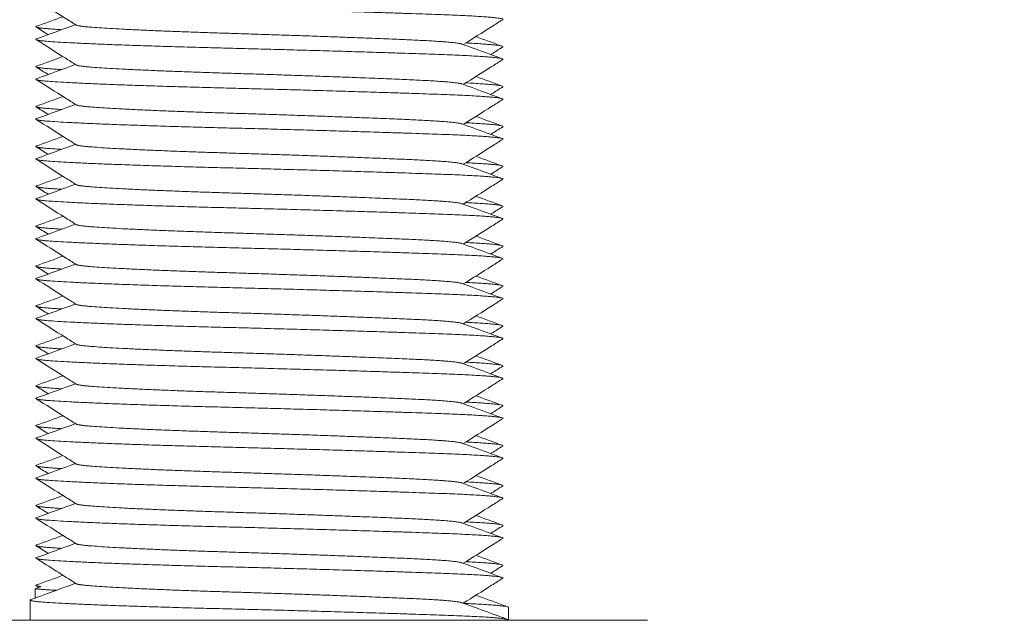
# Model space of a CAD drawing. Units: millimetres. Extents: x -490 to 2568, y -2147 to 1061.
# Drawn here: x -296 to -272, y -974 to -959 of the extents above; entities that cross this region are included whole.
import ezdxf

# ---------------------------------------------------------------- set-up
doc = ezdxf.new("R2010")
doc.units = ezdxf.units.MM
doc.styles.get("Standard").update_dxf_attribs({"font": 'arial.ttf'})
doc.dimstyles.new('ISO-25', dxfattribs={"dimtxt": 2.5, "dimasz": 2.5, "dimexe": 1.25, "dimexo": 0.625, "dimtad": 1, "dimtxsty": 'Standard', "dimcen": 2.5, "dimadec": 0, "dimazin": 0, "dimtfac": 1, "dimtmove": 0, "dimatfit": 3, "dimfxl": 1, "dimarcsym": 0})

# ---------------------------------------------------------------- blocks, each defined once
blk = doc.blocks.new('A$C7A8F168A')
at = {"color": 0, "linetype": 'Continuous', "lineweight": 0, "extrusion": (0, 1, 4.44089e-16)}
for p, q in [((-268.897, -998.357), (-269.038, -998.409)), ((-269.038, -998.409), (-269.038, -998.64)), ((-269.166, -998.693), (-269.166, -999.2)), ((-257.166, -998.878), (-257.166, -999.193)), ((-272.643, -999.2), (-265.695, -999.2)), ((-265.695, -999.2), (-256.217, -999.2)), ((-257.166, -999.193), (-257.166, -999.2)), ((-256.217, -999.2), (-253.688, -999.2))]:
    blk.add_line(p, q, dxfattribs=at)
at = {"color": 0, "linetype": 'Continuous', "lineweight": 0}
for points, weights, knots in [([(-269.004, -983.628), (-269.095, -983.661), (-268.73, -983.69), (-267.677, -983.773), (-264.368, -983.857), (-261.058, -983.94), (-258.803, -984.023), (-257.211, -984.082), (-257.315, -984.148)], [0.93692331488, 0.949197923485, 1, 0.866025403784, 1, 0.866025403784, 1, 0.901542711998, 0.947797001184], [0.753972569, 0.753972569, 0.753972569, 0.754901961, 0.754901961, 0.757352941, 0.757352941, 0.759803922, 0.759803922, 0.761605135, 0.761605135, 0.761605135]), ([(-269.005, -984.313), (-269.068, -984.336), (-268.897, -984.357), (-268.735, -984.376), (-268.374, -984.398)], [0.946706613131, 0.963299961828, 1, 0.965110973427, 0.948393215282], [0.764034478, 0.764034478, 0.764034478, 0.764705882, 0.764705882, 0.765344155, 0.765344155, 0.765344155]), ([(-268.009, -984.283), (-267.975, -984.304), (-267.774, -984.324), (-266.901, -984.407), (-264.161, -984.49), (-261.421, -984.574), (-259.553, -984.657), (-258.486, -984.705), (-258.337, -984.759)], [0.948883585117, 0.965618645918, 1, 0.866025403784, 1, 0.866025403784, 1, 0.91885431122, 0.936005209906], [0.768978858, 0.768978858, 0.768978858, 0.769607843, 0.769607843, 0.772058824, 0.772058824, 0.774509804, 0.774509804, 0.775994313, 0.775994313, 0.775994313]), ([(-269.004, -984.628), (-269.095, -984.661), (-268.73, -984.69), (-267.677, -984.773), (-264.368, -984.857), (-261.058, -984.94), (-258.803, -985.023), (-257.211, -985.082), (-257.315, -985.148)], [0.93692331488, 0.949197923485, 1, 0.866025403784, 1, 0.866025403784, 1, 0.901542711998, 0.947797001184], [0.768678451, 0.768678451, 0.768678451, 0.769607843, 0.769607843, 0.772058824, 0.772058824, 0.774509804, 0.774509804, 0.776311018, 0.776311018, 0.776311018]), ([(-269.005, -985.313), (-269.068, -985.336), (-268.897, -985.357), (-268.735, -985.376), (-268.374, -985.398)], [0.946706613131, 0.963299961828, 1, 0.965110973427, 0.948393215282], [0.778740361, 0.778740361, 0.778740361, 0.779411765, 0.779411765, 0.780050037, 0.780050037, 0.780050037]), ([(-268.009, -985.283), (-267.975, -985.304), (-267.774, -985.324), (-266.901, -985.407), (-264.161, -985.49), (-261.421, -985.574), (-259.553, -985.657), (-258.486, -985.705), (-258.337, -985.759)], [0.948883585117, 0.965618645918, 1, 0.866025403784, 1, 0.866025403784, 1, 0.91885431122, 0.936005209906], [0.78368474, 0.78368474, 0.78368474, 0.784313725, 0.784313725, 0.786764706, 0.786764706, 0.789215686, 0.789215686, 0.790700195, 0.790700195, 0.790700195]), ([(-269.004, -985.628), (-269.095, -985.661), (-268.73, -985.69), (-267.677, -985.773), (-264.368, -985.857), (-261.058, -985.94), (-258.803, -986.023), (-257.211, -986.082), (-257.315, -986.148)], [0.93692331488, 0.949197923485, 1, 0.866025403784, 1, 0.866025403784, 1, 0.901542711998, 0.947797001184], [0.783384334, 0.783384334, 0.783384334, 0.784313725, 0.784313725, 0.786764706, 0.786764706, 0.789215686, 0.789215686, 0.7910169, 0.7910169, 0.7910169]), ([(-269.005, -986.313), (-269.068, -986.336), (-268.897, -986.357), (-268.735, -986.376), (-268.374, -986.398)], [0.946706613131, 0.963299961828, 1, 0.965110973427, 0.948393215282], [0.793446243, 0.793446243, 0.793446243, 0.794117647, 0.794117647, 0.79475592, 0.79475592, 0.79475592]), ([(-268.009, -986.283), (-267.975, -986.304), (-267.774, -986.324), (-266.901, -986.407), (-264.161, -986.49), (-261.421, -986.574), (-259.553, -986.657), (-258.486, -986.705), (-258.337, -986.759)], [0.948883585117, 0.965618645918, 1, 0.866025403784, 1, 0.866025403784, 1, 0.91885431122, 0.936005209906], [0.798390623, 0.798390623, 0.798390623, 0.799019608, 0.799019608, 0.801470588, 0.801470588, 0.803921569, 0.803921569, 0.805406078, 0.805406078, 0.805406078]), ([(-269.004, -986.628), (-269.095, -986.661), (-268.73, -986.69), (-267.677, -986.773), (-264.368, -986.857), (-261.058, -986.94), (-258.803, -987.023), (-257.211, -987.082), (-257.315, -987.148)], [0.93692331488, 0.949197923485, 1, 0.866025403784, 1, 0.866025403784, 1, 0.901542711998, 0.947797001184], [0.798090216, 0.798090216, 0.798090216, 0.799019608, 0.799019608, 0.801470588, 0.801470588, 0.803921569, 0.803921569, 0.805722782, 0.805722782, 0.805722782]), ([(-269.005, -987.313), (-269.068, -987.336), (-268.897, -987.357), (-268.735, -987.376), (-268.374, -987.398)], [0.946706613131, 0.963299961828, 1, 0.965110973427, 0.948393215282], [0.808152125, 0.808152125, 0.808152125, 0.808823529, 0.808823529, 0.809461802, 0.809461802, 0.809461802]), ([(-268.009, -987.283), (-267.975, -987.304), (-267.774, -987.324), (-266.901, -987.407), (-264.161, -987.49), (-261.421, -987.574), (-259.553, -987.657), (-258.486, -987.705), (-258.337, -987.759)], [0.948883585117, 0.965618645918, 1, 0.866025403784, 1, 0.866025403784, 1, 0.91885431122, 0.936005209906], [0.813096505, 0.813096505, 0.813096505, 0.81372549, 0.81372549, 0.816176471, 0.816176471, 0.818627451, 0.818627451, 0.82011196, 0.82011196, 0.82011196]), ([(-269.004, -987.628), (-269.095, -987.661), (-268.73, -987.69), (-267.677, -987.773), (-264.368, -987.857), (-261.058, -987.94), (-258.803, -988.023), (-257.211, -988.082), (-257.315, -988.148)], [0.93692331488, 0.949197923485, 1, 0.866025403784, 1, 0.866025403784, 1, 0.901542711998, 0.947797001184], [0.812796098, 0.812796098, 0.812796098, 0.81372549, 0.81372549, 0.816176471, 0.816176471, 0.818627451, 0.818627451, 0.820428665, 0.820428665, 0.820428665]), ([(-269.005, -988.313), (-269.068, -988.336), (-268.897, -988.357), (-268.735, -988.376), (-268.374, -988.398)], [0.946706613131, 0.963299961828, 1, 0.965110973427, 0.948393215282], [0.822858008, 0.822858008, 0.822858008, 0.823529412, 0.823529412, 0.824167684, 0.824167684, 0.824167684]), ([(-268.009, -988.283), (-267.975, -988.304), (-267.774, -988.324), (-266.901, -988.407), (-264.161, -988.49), (-261.421, -988.574), (-259.553, -988.657), (-258.486, -988.705), (-258.337, -988.759)], [0.948883585117, 0.965618645918, 1, 0.866025403784, 1, 0.866025403784, 1, 0.91885431122, 0.936005209906], [0.827802387, 0.827802387, 0.827802387, 0.828431373, 0.828431373, 0.830882353, 0.830882353, 0.833333333, 0.833333333, 0.834817842, 0.834817842, 0.834817842]), ([(-269.004, -988.628), (-269.095, -988.661), (-268.73, -988.69), (-267.677, -988.773), (-264.368, -988.857), (-261.058, -988.94), (-258.803, -989.023), (-257.211, -989.082), (-257.315, -989.148)], [0.93692331488, 0.949197923485, 1, 0.866025403784, 1, 0.866025403784, 1, 0.901542711998, 0.947797001184], [0.827501981, 0.827501981, 0.827501981, 0.828431373, 0.828431373, 0.830882353, 0.830882353, 0.833333333, 0.833333333, 0.835134547, 0.835134547, 0.835134547]), ([(-269.005, -989.313), (-269.068, -989.336), (-268.897, -989.357), (-268.735, -989.376), (-268.374, -989.398)], [0.946706613131, 0.963299961828, 1, 0.965110973427, 0.948393215282], [0.83756389, 0.83756389, 0.83756389, 0.838235294, 0.838235294, 0.838873567, 0.838873567, 0.838873567]), ([(-268.009, -989.283), (-267.975, -989.304), (-267.774, -989.324), (-266.901, -989.407), (-264.161, -989.49), (-261.421, -989.574), (-259.553, -989.657), (-258.486, -989.705), (-258.337, -989.759)], [0.948883585117, 0.965618645918, 1, 0.866025403784, 1, 0.866025403784, 1, 0.91885431122, 0.936005209906], [0.84250827, 0.84250827, 0.84250827, 0.843137255, 0.843137255, 0.845588235, 0.845588235, 0.848039216, 0.848039216, 0.849523725, 0.849523725, 0.849523725]), ([(-269.004, -989.628), (-269.095, -989.661), (-268.73, -989.69), (-267.677, -989.773), (-264.368, -989.857), (-261.058, -989.94), (-258.803, -990.023), (-257.211, -990.082), (-257.315, -990.148)], [0.93692331488, 0.949197923485, 1, 0.866025403784, 1, 0.866025403784, 1, 0.901542711998, 0.947797001184], [0.842207863, 0.842207863, 0.842207863, 0.843137255, 0.843137255, 0.845588235, 0.845588235, 0.848039216, 0.848039216, 0.849840429, 0.849840429, 0.849840429]), ([(-269.005, -990.313), (-269.068, -990.336), (-268.897, -990.357), (-268.735, -990.376), (-268.374, -990.398)], [0.946706613131, 0.963299961828, 1, 0.965110973427, 0.948393215282], [0.852269773, 0.852269773, 0.852269773, 0.852941176, 0.852941176, 0.853579449, 0.853579449, 0.853579449]), ([(-268.009, -990.283), (-267.975, -990.304), (-267.774, -990.324), (-266.901, -990.407), (-264.161, -990.49), (-261.421, -990.574), (-259.553, -990.657), (-258.486, -990.705), (-258.337, -990.759)], [0.948883585117, 0.965618645918, 1, 0.866025403784, 1, 0.866025403784, 1, 0.91885431122, 0.936005209906], [0.857214152, 0.857214152, 0.857214152, 0.857843137, 0.857843137, 0.860294118, 0.860294118, 0.862745098, 0.862745098, 0.864229607, 0.864229607, 0.864229607]), ([(-269.004, -990.628), (-269.095, -990.661), (-268.73, -990.69), (-267.677, -990.773), (-264.368, -990.857), (-261.058, -990.94), (-258.803, -991.023), (-257.211, -991.082), (-257.315, -991.148)], [0.93692331488, 0.949197923485, 1, 0.866025403784, 1, 0.866025403784, 1, 0.901542711998, 0.947797001184], [0.856913745, 0.856913745, 0.856913745, 0.857843137, 0.857843137, 0.860294118, 0.860294118, 0.862745098, 0.862745098, 0.864546312, 0.864546312, 0.864546312]), ([(-269.005, -991.313), (-269.068, -991.336), (-268.897, -991.357), (-268.735, -991.376), (-268.374, -991.398)], [0.946706613131, 0.963299961828, 1, 0.965110973427, 0.948393215282], [0.866975655, 0.866975655, 0.866975655, 0.867647059, 0.867647059, 0.868285331, 0.868285331, 0.868285331]), ([(-268.009, -991.283), (-267.975, -991.304), (-267.774, -991.324), (-266.901, -991.407), (-264.161, -991.49), (-261.421, -991.574), (-259.553, -991.657), (-258.486, -991.705), (-258.337, -991.759)], [0.948883585117, 0.965618645918, 1, 0.866025403784, 1, 0.866025403784, 1, 0.91885431122, 0.936005209906], [0.871920035, 0.871920035, 0.871920035, 0.87254902, 0.87254902, 0.875, 0.875, 0.87745098, 0.87745098, 0.878935489, 0.878935489, 0.878935489]), ([(-269.004, -991.628), (-269.095, -991.661), (-268.73, -991.69), (-267.677, -991.773), (-264.368, -991.857), (-261.058, -991.94), (-258.803, -992.023), (-257.211, -992.082), (-257.315, -992.148)], [0.93692331488, 0.949197923485, 1, 0.866025403784, 1, 0.866025403784, 1, 0.901542711998, 0.947797001184], [0.871619628, 0.871619628, 0.871619628, 0.87254902, 0.87254902, 0.875, 0.875, 0.87745098, 0.87745098, 0.879252194, 0.879252194, 0.879252194]), ([(-269.005, -992.313), (-269.068, -992.336), (-268.897, -992.357), (-268.735, -992.376), (-268.374, -992.398)], [0.946706613131, 0.963299961828, 1, 0.965110973427, 0.948393215282], [0.881681537, 0.881681537, 0.881681537, 0.882352941, 0.882352941, 0.882991214, 0.882991214, 0.882991214]), ([(-268.009, -992.283), (-267.975, -992.304), (-267.774, -992.324), (-266.901, -992.407), (-264.161, -992.49), (-261.421, -992.574), (-259.553, -992.657), (-258.486, -992.705), (-258.337, -992.759)], [0.948883585117, 0.965618645918, 1, 0.866025403784, 1, 0.866025403784, 1, 0.91885431122, 0.936005209906], [0.886625917, 0.886625917, 0.886625917, 0.887254902, 0.887254902, 0.889705882, 0.889705882, 0.892156863, 0.892156863, 0.893641372, 0.893641372, 0.893641372]), ([(-269.004, -992.628), (-269.095, -992.661), (-268.73, -992.69), (-267.677, -992.773), (-264.368, -992.857), (-261.058, -992.94), (-258.803, -993.023), (-257.211, -993.082), (-257.315, -993.148)], [0.93692331488, 0.949197923485, 1, 0.866025403784, 1, 0.866025403784, 1, 0.901542711998, 0.947797001184], [0.88632551, 0.88632551, 0.88632551, 0.887254902, 0.887254902, 0.889705882, 0.889705882, 0.892156863, 0.892156863, 0.893958076, 0.893958076, 0.893958076]), ([(-269.005, -993.313), (-269.068, -993.336), (-268.897, -993.357), (-268.735, -993.376), (-268.374, -993.398)], [0.946706613131, 0.963299961828, 1, 0.965110973427, 0.948393215282], [0.89638742, 0.89638742, 0.89638742, 0.897058824, 0.897058824, 0.897697096, 0.897697096, 0.897697096]), ([(-268.009, -993.283), (-267.975, -993.304), (-267.774, -993.324), (-266.901, -993.407), (-264.161, -993.49), (-261.421, -993.574), (-259.553, -993.657), (-258.486, -993.705), (-258.337, -993.759)], [0.948883585117, 0.965618645918, 1, 0.866025403784, 1, 0.866025403784, 1, 0.91885431122, 0.936005209906], [0.901331799, 0.901331799, 0.901331799, 0.901960784, 0.901960784, 0.904411765, 0.904411765, 0.906862745, 0.906862745, 0.908347254, 0.908347254, 0.908347254]), ([(-269.004, -993.628), (-269.095, -993.661), (-268.73, -993.69), (-267.677, -993.773), (-264.368, -993.857), (-261.058, -993.94), (-258.803, -994.023), (-257.211, -994.082), (-257.315, -994.148)], [0.93692331488, 0.949197923485, 1, 0.866025403784, 1, 0.866025403784, 1, 0.901542711998, 0.947797001184], [0.901031392, 0.901031392, 0.901031392, 0.901960784, 0.901960784, 0.904411765, 0.904411765, 0.906862745, 0.906862745, 0.908663959, 0.908663959, 0.908663959]), ([(-269.005, -994.313), (-269.068, -994.336), (-268.897, -994.357), (-268.735, -994.376), (-268.374, -994.398)], [0.946706613131, 0.963299961828, 1, 0.965110973427, 0.948393215282], [0.911093302, 0.911093302, 0.911093302, 0.911764706, 0.911764706, 0.912402979, 0.912402979, 0.912402979]), ([(-268.009, -994.283), (-267.975, -994.304), (-267.774, -994.324), (-266.901, -994.407), (-264.161, -994.49), (-261.421, -994.574), (-259.553, -994.657), (-258.486, -994.705), (-258.337, -994.759)], [0.948883585117, 0.965618645918, 1, 0.866025403784, 1, 0.866025403784, 1, 0.91885431122, 0.936005209906], [0.916037682, 0.916037682, 0.916037682, 0.916666667, 0.916666667, 0.919117647, 0.919117647, 0.921568627, 0.921568627, 0.923053136, 0.923053136, 0.923053136]), ([(-269.004, -994.628), (-269.095, -994.661), (-268.73, -994.69), (-267.677, -994.773), (-264.368, -994.857), (-261.058, -994.94), (-258.803, -995.023), (-257.211, -995.082), (-257.315, -995.148)], [0.93692331488, 0.949197923485, 1, 0.866025403784, 1, 0.866025403784, 1, 0.901542711998, 0.947797001184], [0.915737275, 0.915737275, 0.915737275, 0.916666667, 0.916666667, 0.919117647, 0.919117647, 0.921568627, 0.921568627, 0.923369841, 0.923369841, 0.923369841]), ([(-269.005, -995.313), (-269.068, -995.336), (-268.897, -995.357), (-268.735, -995.376), (-268.374, -995.398)], [0.946706613131, 0.963299961828, 1, 0.965110973427, 0.948393215282], [0.925799184, 0.925799184, 0.925799184, 0.926470588, 0.926470588, 0.927108861, 0.927108861, 0.927108861]), ([(-268.009, -995.283), (-267.975, -995.304), (-267.774, -995.324), (-266.901, -995.407), (-264.161, -995.49), (-261.421, -995.574), (-259.553, -995.657), (-258.486, -995.705), (-258.337, -995.759)], [0.948883585117, 0.965618645918, 1, 0.866025403784, 1, 0.866025403784, 1, 0.91885431122, 0.936005209906], [0.930743564, 0.930743564, 0.930743564, 0.931372549, 0.931372549, 0.933823529, 0.933823529, 0.93627451, 0.93627451, 0.937759019, 0.937759019, 0.937759019]), ([(-269.004, -995.628), (-269.095, -995.661), (-268.73, -995.69), (-267.677, -995.773), (-264.368, -995.857), (-261.058, -995.94), (-258.803, -996.023), (-257.211, -996.082), (-257.315, -996.148)], [0.93692331488, 0.949197923485, 1, 0.866025403784, 1, 0.866025403784, 1, 0.901542711998, 0.947797001184], [0.930443157, 0.930443157, 0.930443157, 0.931372549, 0.931372549, 0.933823529, 0.933823529, 0.93627451, 0.93627451, 0.938075724, 0.938075724, 0.938075724]), ([(-269.005, -996.313), (-269.068, -996.336), (-268.897, -996.357), (-268.735, -996.376), (-268.374, -996.398)], [0.946706613131, 0.963299961828, 1, 0.965110973427, 0.948393215282], [0.940505067, 0.940505067, 0.940505067, 0.941176471, 0.941176471, 0.941814743, 0.941814743, 0.941814743]), ([(-268.009, -996.283), (-267.975, -996.304), (-267.774, -996.324), (-266.901, -996.407), (-264.161, -996.49), (-261.421, -996.574), (-259.553, -996.657), (-258.486, -996.705), (-258.337, -996.759)], [0.948883585117, 0.965618645918, 1, 0.866025403784, 1, 0.866025403784, 1, 0.91885431122, 0.936005209906], [0.945449446, 0.945449446, 0.945449446, 0.946078431, 0.946078431, 0.948529412, 0.948529412, 0.950980392, 0.950980392, 0.952464901, 0.952464901, 0.952464901]), ([(-269.004, -996.628), (-269.095, -996.661), (-268.73, -996.69), (-267.677, -996.773), (-264.368, -996.857), (-261.058, -996.94), (-258.803, -997.023), (-257.211, -997.082), (-257.315, -997.148)], [0.93692331488, 0.949197923485, 1, 0.866025403784, 1, 0.866025403784, 1, 0.901542711998, 0.947797001184], [0.94514904, 0.94514904, 0.94514904, 0.946078431, 0.946078431, 0.948529412, 0.948529412, 0.950980392, 0.950980392, 0.952781606, 0.952781606, 0.952781606]), ([(-269.005, -997.313), (-269.068, -997.336), (-268.897, -997.357), (-268.735, -997.376), (-268.374, -997.398)], [0.946706613131, 0.963299961828, 1, 0.965110973427, 0.948393215282], [0.955210949, 0.955210949, 0.955210949, 0.955882353, 0.955882353, 0.956520626, 0.956520626, 0.956520626]), ([(-268.009, -997.283), (-267.975, -997.304), (-267.774, -997.324), (-266.901, -997.407), (-264.161, -997.49), (-261.421, -997.574), (-259.553, -997.657), (-258.486, -997.705), (-258.337, -997.759)], [0.948883585117, 0.965618645918, 1, 0.866025403784, 1, 0.866025403784, 1, 0.91885431122, 0.936005209906], [0.960155329, 0.960155329, 0.960155329, 0.960784314, 0.960784314, 0.963235294, 0.963235294, 0.965686275, 0.965686275, 0.967170783, 0.967170783, 0.967170783]), ([(-269.004, -997.628), (-269.095, -997.661), (-268.73, -997.69), (-267.677, -997.773), (-264.368, -997.857), (-261.058, -997.94), (-258.803, -998.023), (-257.211, -998.082), (-257.315, -998.148)], [0.93692331488, 0.949197923485, 1, 0.866025403784, 1, 0.866025403784, 1, 0.901542711998, 0.947797001184], [0.959854922, 0.959854922, 0.959854922, 0.960784314, 0.960784314, 0.963235294, 0.963235294, 0.965686275, 0.965686275, 0.967487488, 0.967487488, 0.967487488]), ([(-268.009, -998.283), (-267.975, -998.304), (-267.774, -998.324), (-266.901, -998.407), (-264.161, -998.49), (-261.421, -998.574), (-259.553, -998.657), (-258.486, -998.705), (-258.337, -998.759)], [0.948883585117, 0.965618645918, 1, 0.866025403784, 1, 0.866025403784, 1, 0.91885431122, 0.936005209906], [0.974861211, 0.974861211, 0.974861211, 0.975490196, 0.975490196, 0.977941176, 0.977941176, 0.980392157, 0.980392157, 0.981876666, 0.981876666, 0.981876666]), ([(-269.149, -998.681), (-269.239, -998.714), (-268.867, -998.742), (-267.787, -998.826), (-264.397, -998.909), (-261.007, -998.992), (-258.696, -999.076), (-257.166, -999.131), (-257.166, -999.193)], [0.937037411886, 0.949432337946, 1, 0.866025403784, 1, 0.866025403784, 1, 0.907084328649, 0.943048642407], [0.2704263, 0.2704263, 0.2704263, 0.3333333, 0.3333333, 0.5, 0.5, 0.6666667, 0.6666667, 0.7822553, 0.7822553, 0.7822553])]:
    blk.add_rational_spline(points, weights, degree=2, knots=knots, dxfattribs=at)
for points, knots in [([(-268.009, -984.283), (-268.101, -984.225), (-268.194, -984.166), (-268.53, -983.954), (-268.773, -983.801), (-269.016, -983.648)], [0, 0, 0, 0, 0.328767, 0.328767, 1.190956, 1.190956, 1.190956, 1.190956]), ([(-257.315, -984.148), (-257.408, -984.206), (-257.501, -984.265), (-257.83, -984.473), (-258.067, -984.622), (-258.304, -984.771)], [0, 0, 0, 0, 0.328849, 0.328849, 1.168835, 1.168835, 1.168835, 1.168835]), ([(-268.009, -985.283), (-268.101, -985.225), (-268.194, -985.166), (-268.53, -984.954), (-268.773, -984.801), (-269.016, -984.648)], [0, 0, 0, 0, 0.328767, 0.328767, 1.190956, 1.190956, 1.190956, 1.190956]), ([(-257.315, -984.832), (-257.408, -984.89), (-257.5, -984.949), (-257.601, -985.012), (-257.609, -985.017), (-257.617, -985.022)], [0, 0, 0, 0, 0.3287974, 0.3287974, 0.3571024, 0.3571024, 0.3571024, 0.3571024]), ([(-257.315, -985.148), (-257.408, -985.206), (-257.501, -985.265), (-257.83, -985.473), (-258.067, -985.622), (-258.304, -985.771)], [0, 0, 0, 0, 0.328849, 0.328849, 1.168835, 1.168835, 1.168835, 1.168835]), ([(-268.009, -986.283), (-268.101, -986.225), (-268.194, -986.166), (-268.53, -985.954), (-268.773, -985.801), (-269.016, -985.648)], [0, 0, 0, 0, 0.328767, 0.328767, 1.190956, 1.190956, 1.190956, 1.190956]), ([(-257.315, -985.832), (-257.408, -985.89), (-257.5, -985.949), (-257.601, -986.012), (-257.609, -986.017), (-257.617, -986.022)], [0, 0, 0, 0, 0.3287974, 0.3287974, 0.3571024, 0.3571024, 0.3571024, 0.3571024]), ([(-257.315, -986.148), (-257.408, -986.206), (-257.501, -986.265), (-257.83, -986.473), (-258.067, -986.622), (-258.304, -986.771)], [0, 0, 0, 0, 0.328849, 0.328849, 1.168835, 1.168835, 1.168835, 1.168835]), ([(-268.009, -987.283), (-268.101, -987.225), (-268.194, -987.166), (-268.53, -986.954), (-268.773, -986.801), (-269.016, -986.648)], [0, 0, 0, 0, 0.328767, 0.328767, 1.190956, 1.190956, 1.190956, 1.190956]), ([(-257.315, -986.832), (-257.408, -986.89), (-257.5, -986.949), (-257.601, -987.012), (-257.609, -987.017), (-257.617, -987.022)], [0, 0, 0, 0, 0.3287974, 0.3287974, 0.3571024, 0.3571024, 0.3571024, 0.3571024]), ([(-257.315, -987.148), (-257.408, -987.206), (-257.501, -987.265), (-257.83, -987.473), (-258.067, -987.622), (-258.304, -987.771)], [0, 0, 0, 0, 0.328849, 0.328849, 1.168835, 1.168835, 1.168835, 1.168835]), ([(-268.009, -988.283), (-268.101, -988.225), (-268.194, -988.166), (-268.53, -987.954), (-268.773, -987.801), (-269.016, -987.648)], [0, 0, 0, 0, 0.328767, 0.328767, 1.190956, 1.190956, 1.190956, 1.190956]), ([(-257.315, -987.832), (-257.408, -987.89), (-257.5, -987.949), (-257.601, -988.012), (-257.609, -988.017), (-257.617, -988.022)], [0, 0, 0, 0, 0.3287974, 0.3287974, 0.3571024, 0.3571024, 0.3571024, 0.3571024]), ([(-257.315, -988.148), (-257.408, -988.206), (-257.501, -988.265), (-257.83, -988.473), (-258.067, -988.622), (-258.304, -988.771)], [0, 0, 0, 0, 0.328849, 0.328849, 1.168835, 1.168835, 1.168835, 1.168835]), ([(-268.009, -989.283), (-268.101, -989.225), (-268.194, -989.166), (-268.53, -988.954), (-268.773, -988.801), (-269.016, -988.648)], [0, 0, 0, 0, 0.328767, 0.328767, 1.190956, 1.190956, 1.190956, 1.190956]), ([(-257.315, -988.832), (-257.408, -988.89), (-257.5, -988.949), (-257.601, -989.012), (-257.609, -989.017), (-257.617, -989.022)], [0, 0, 0, 0, 0.3287974, 0.3287974, 0.3571024, 0.3571024, 0.3571024, 0.3571024]), ([(-257.315, -989.148), (-257.408, -989.206), (-257.501, -989.265), (-257.83, -989.473), (-258.067, -989.622), (-258.304, -989.771)], [0, 0, 0, 0, 0.328849, 0.328849, 1.168835, 1.168835, 1.168835, 1.168835]), ([(-268.009, -990.283), (-268.101, -990.225), (-268.194, -990.166), (-268.53, -989.954), (-268.773, -989.801), (-269.016, -989.648)], [0, 0, 0, 0, 0.328767, 0.328767, 1.190956, 1.190956, 1.190956, 1.190956]), ([(-257.315, -989.832), (-257.408, -989.89), (-257.5, -989.949), (-257.601, -990.012), (-257.609, -990.017), (-257.617, -990.022)], [0, 0, 0, 0, 0.3287974, 0.3287974, 0.3571024, 0.3571024, 0.3571024, 0.3571024]), ([(-257.315, -990.148), (-257.408, -990.206), (-257.501, -990.265), (-257.83, -990.473), (-258.067, -990.622), (-258.304, -990.771)], [0, 0, 0, 0, 0.328849, 0.328849, 1.168835, 1.168835, 1.168835, 1.168835]), ([(-268.009, -991.283), (-268.101, -991.225), (-268.194, -991.166), (-268.53, -990.954), (-268.773, -990.801), (-269.016, -990.648)], [0, 0, 0, 0, 0.328767, 0.328767, 1.190956, 1.190956, 1.190956, 1.190956]), ([(-257.315, -990.832), (-257.408, -990.89), (-257.5, -990.949), (-257.601, -991.012), (-257.609, -991.017), (-257.617, -991.022)], [0, 0, 0, 0, 0.3287974, 0.3287974, 0.3571024, 0.3571024, 0.3571024, 0.3571024]), ([(-257.315, -991.148), (-257.408, -991.206), (-257.501, -991.265), (-257.83, -991.473), (-258.067, -991.622), (-258.304, -991.771)], [0, 0, 0, 0, 0.328849, 0.328849, 1.168835, 1.168835, 1.168835, 1.168835]), ([(-268.009, -992.283), (-268.101, -992.225), (-268.194, -992.166), (-268.53, -991.954), (-268.773, -991.801), (-269.016, -991.648)], [0, 0, 0, 0, 0.328767, 0.328767, 1.190956, 1.190956, 1.190956, 1.190956]), ([(-257.315, -991.832), (-257.408, -991.89), (-257.5, -991.949), (-257.601, -992.012), (-257.609, -992.017), (-257.617, -992.022)], [0, 0, 0, 0, 0.3287974, 0.3287974, 0.3571024, 0.3571024, 0.3571024, 0.3571024]), ([(-257.315, -992.148), (-257.408, -992.206), (-257.501, -992.265), (-257.83, -992.473), (-258.067, -992.622), (-258.304, -992.771)], [0, 0, 0, 0, 0.328849, 0.328849, 1.168835, 1.168835, 1.168835, 1.168835]), ([(-268.009, -993.283), (-268.101, -993.225), (-268.194, -993.166), (-268.53, -992.954), (-268.773, -992.801), (-269.016, -992.648)], [0, 0, 0, 0, 0.328767, 0.328767, 1.190956, 1.190956, 1.190956, 1.190956]), ([(-257.315, -992.832), (-257.408, -992.89), (-257.5, -992.949), (-257.601, -993.012), (-257.609, -993.017), (-257.617, -993.022)], [0, 0, 0, 0, 0.3287974, 0.3287974, 0.3571024, 0.3571024, 0.3571024, 0.3571024]), ([(-257.315, -993.148), (-257.408, -993.206), (-257.501, -993.265), (-257.83, -993.473), (-258.067, -993.622), (-258.304, -993.771)], [0, 0, 0, 0, 0.328849, 0.328849, 1.168835, 1.168835, 1.168835, 1.168835]), ([(-268.009, -994.283), (-268.101, -994.225), (-268.194, -994.166), (-268.53, -993.954), (-268.773, -993.801), (-269.016, -993.648)], [0, 0, 0, 0, 0.328767, 0.328767, 1.190956, 1.190956, 1.190956, 1.190956]), ([(-257.315, -993.832), (-257.408, -993.89), (-257.5, -993.949), (-257.601, -994.012), (-257.609, -994.017), (-257.617, -994.022)], [0, 0, 0, 0, 0.3287974, 0.3287974, 0.3571024, 0.3571024, 0.3571024, 0.3571024]), ([(-257.315, -994.148), (-257.408, -994.206), (-257.501, -994.265), (-257.83, -994.473), (-258.067, -994.622), (-258.304, -994.771)], [0, 0, 0, 0, 0.328849, 0.328849, 1.168835, 1.168835, 1.168835, 1.168835]), ([(-268.009, -995.283), (-268.101, -995.225), (-268.194, -995.166), (-268.53, -994.954), (-268.773, -994.801), (-269.016, -994.648)], [0, 0, 0, 0, 0.328767, 0.328767, 1.190956, 1.190956, 1.190956, 1.190956]), ([(-257.315, -994.832), (-257.408, -994.89), (-257.5, -994.949), (-257.601, -995.012), (-257.609, -995.017), (-257.617, -995.022)], [0, 0, 0, 0, 0.3287974, 0.3287974, 0.3571024, 0.3571024, 0.3571024, 0.3571024]), ([(-257.315, -995.148), (-257.408, -995.206), (-257.501, -995.265), (-257.83, -995.473), (-258.067, -995.622), (-258.304, -995.771)], [0, 0, 0, 0, 0.328849, 0.328849, 1.168835, 1.168835, 1.168835, 1.168835]), ([(-268.009, -996.283), (-268.101, -996.225), (-268.194, -996.166), (-268.53, -995.954), (-268.773, -995.801), (-269.016, -995.648)], [0, 0, 0, 0, 0.328767, 0.328767, 1.190956, 1.190956, 1.190956, 1.190956]), ([(-257.315, -995.832), (-257.408, -995.89), (-257.5, -995.949), (-257.601, -996.012), (-257.609, -996.017), (-257.617, -996.022)], [0, 0, 0, 0, 0.3287974, 0.3287974, 0.3571024, 0.3571024, 0.3571024, 0.3571024]), ([(-257.315, -996.148), (-257.408, -996.206), (-257.501, -996.265), (-257.83, -996.473), (-258.067, -996.622), (-258.304, -996.771)], [0, 0, 0, 0, 0.328849, 0.328849, 1.168835, 1.168835, 1.168835, 1.168835]), ([(-268.009, -997.283), (-268.101, -997.225), (-268.194, -997.166), (-268.53, -996.954), (-268.773, -996.801), (-269.016, -996.648)], [0, 0, 0, 0, 0.328767, 0.328767, 1.190956, 1.190956, 1.190956, 1.190956]), ([(-257.315, -996.832), (-257.408, -996.89), (-257.5, -996.949), (-257.601, -997.012), (-257.609, -997.017), (-257.617, -997.022)], [0, 0, 0, 0, 0.3287974, 0.3287974, 0.3571024, 0.3571024, 0.3571024, 0.3571024]), ([(-257.315, -997.148), (-257.408, -997.206), (-257.501, -997.265), (-257.83, -997.473), (-258.067, -997.622), (-258.304, -997.771)], [0, 0, 0, 0, 0.328849, 0.328849, 1.168835, 1.168835, 1.168835, 1.168835]), ([(-257.315, -997.832), (-257.408, -997.89), (-257.5, -997.949), (-257.601, -998.012), (-257.609, -998.017), (-257.617, -998.022)], [0, 0, 0, 0, 0.3287974, 0.3287974, 0.3571024, 0.3571024, 0.3571024, 0.3571024]), ([(-257.315, -998.148), (-257.408, -998.206), (-257.501, -998.265), (-257.83, -998.473), (-258.067, -998.622), (-258.304, -998.771)], [0, 0, 0, 0, 0.328849, 0.328849, 1.168835, 1.168835, 1.168835, 1.168835])]:
    blk.add_open_spline(points, degree=3, knots=knots, dxfattribs=at)
for points in [[(-269.005, -984.313), (-268.785, -984.233), (-268.564, -984.152), (-268.344, -984.072)], [(-268.714, -984.522), (-268.815, -984.459), (-268.916, -984.395), (-269.017, -984.332)], [(-269.004, -984.628), (-268.679, -984.509), (-268.353, -984.39), (-268.027, -984.271)], [(-257.987, -984.572), (-257.767, -984.652), (-257.547, -984.733), (-257.326, -984.813)], [(-258.337, -984.759), (-258.001, -984.882), (-257.664, -985.005), (-257.327, -985.128)], [(-269.005, -985.313), (-268.785, -985.233), (-268.564, -985.152), (-268.344, -985.072)], [(-268.714, -985.522), (-268.815, -985.459), (-268.916, -985.395), (-269.017, -985.332)], [(-269.004, -985.628), (-268.679, -985.509), (-268.353, -985.39), (-268.027, -985.271)], [(-257.987, -985.572), (-257.767, -985.652), (-257.547, -985.733), (-257.326, -985.813)], [(-258.337, -985.759), (-258.001, -985.882), (-257.664, -986.005), (-257.327, -986.128)], [(-269.005, -986.313), (-268.785, -986.233), (-268.564, -986.152), (-268.344, -986.072)], [(-268.714, -986.522), (-268.815, -986.459), (-268.916, -986.395), (-269.017, -986.332)], [(-269.004, -986.628), (-268.679, -986.509), (-268.353, -986.39), (-268.027, -986.271)], [(-257.987, -986.572), (-257.767, -986.652), (-257.547, -986.733), (-257.326, -986.813)], [(-258.337, -986.759), (-258.001, -986.882), (-257.664, -987.005), (-257.327, -987.128)], [(-269.005, -987.313), (-268.785, -987.233), (-268.564, -987.152), (-268.344, -987.072)], [(-268.714, -987.522), (-268.815, -987.459), (-268.916, -987.395), (-269.017, -987.332)], [(-269.004, -987.628), (-268.679, -987.509), (-268.353, -987.39), (-268.027, -987.271)], [(-257.987, -987.572), (-257.767, -987.652), (-257.547, -987.733), (-257.326, -987.813)], [(-258.337, -987.759), (-258.001, -987.882), (-257.664, -988.005), (-257.327, -988.128)], [(-269.005, -988.313), (-268.785, -988.233), (-268.564, -988.152), (-268.344, -988.072)], [(-268.714, -988.522), (-268.815, -988.459), (-268.916, -988.395), (-269.017, -988.332)], [(-269.004, -988.628), (-268.679, -988.509), (-268.353, -988.39), (-268.027, -988.271)], [(-257.987, -988.572), (-257.767, -988.652), (-257.547, -988.733), (-257.326, -988.813)], [(-258.337, -988.759), (-258.001, -988.882), (-257.664, -989.005), (-257.327, -989.128)], [(-269.005, -989.313), (-268.785, -989.233), (-268.564, -989.152), (-268.344, -989.072)], [(-268.714, -989.522), (-268.815, -989.459), (-268.916, -989.395), (-269.017, -989.332)], [(-269.004, -989.628), (-268.679, -989.509), (-268.353, -989.39), (-268.027, -989.271)], [(-257.987, -989.572), (-257.767, -989.652), (-257.547, -989.733), (-257.326, -989.813)], [(-258.337, -989.759), (-258.001, -989.882), (-257.664, -990.005), (-257.327, -990.128)], [(-269.005, -990.313), (-268.785, -990.233), (-268.564, -990.152), (-268.344, -990.072)], [(-268.714, -990.522), (-268.815, -990.459), (-268.916, -990.395), (-269.017, -990.332)], [(-269.004, -990.628), (-268.679, -990.509), (-268.353, -990.39), (-268.027, -990.271)], [(-257.987, -990.572), (-257.767, -990.652), (-257.547, -990.733), (-257.326, -990.813)], [(-258.337, -990.759), (-258.001, -990.882), (-257.664, -991.005), (-257.327, -991.128)], [(-269.005, -991.313), (-268.785, -991.233), (-268.564, -991.152), (-268.344, -991.072)], [(-268.714, -991.522), (-268.815, -991.459), (-268.916, -991.395), (-269.017, -991.332)], [(-269.004, -991.628), (-268.679, -991.509), (-268.353, -991.39), (-268.027, -991.271)], [(-257.987, -991.572), (-257.767, -991.652), (-257.547, -991.733), (-257.326, -991.813)], [(-258.337, -991.759), (-258.001, -991.882), (-257.664, -992.005), (-257.327, -992.128)], [(-269.005, -992.313), (-268.785, -992.233), (-268.564, -992.152), (-268.344, -992.072)], [(-268.714, -992.522), (-268.815, -992.459), (-268.916, -992.395), (-269.017, -992.332)], [(-269.004, -992.628), (-268.679, -992.509), (-268.353, -992.39), (-268.027, -992.271)], [(-257.987, -992.572), (-257.767, -992.652), (-257.547, -992.733), (-257.326, -992.813)], [(-258.337, -992.759), (-258.001, -992.882), (-257.664, -993.005), (-257.327, -993.128)], [(-269.005, -993.313), (-268.785, -993.233), (-268.564, -993.152), (-268.344, -993.072)], [(-268.714, -993.522), (-268.815, -993.459), (-268.916, -993.395), (-269.017, -993.332)], [(-269.004, -993.628), (-268.679, -993.509), (-268.353, -993.39), (-268.027, -993.271)], [(-257.987, -993.572), (-257.767, -993.652), (-257.547, -993.733), (-257.326, -993.813)], [(-258.337, -993.759), (-258.001, -993.882), (-257.664, -994.005), (-257.327, -994.128)], [(-269.005, -994.313), (-268.785, -994.233), (-268.564, -994.152), (-268.344, -994.072)], [(-268.714, -994.522), (-268.815, -994.459), (-268.916, -994.395), (-269.017, -994.332)], [(-269.004, -994.628), (-268.679, -994.509), (-268.353, -994.39), (-268.027, -994.271)], [(-257.987, -994.572), (-257.767, -994.652), (-257.547, -994.733), (-257.326, -994.813)], [(-258.337, -994.759), (-258.001, -994.882), (-257.664, -995.005), (-257.327, -995.128)], [(-269.005, -995.313), (-268.785, -995.233), (-268.564, -995.152), (-268.344, -995.072)], [(-268.714, -995.522), (-268.815, -995.459), (-268.916, -995.395), (-269.017, -995.332)], [(-269.004, -995.628), (-268.679, -995.509), (-268.353, -995.39), (-268.027, -995.271)], [(-257.987, -995.572), (-257.767, -995.652), (-257.547, -995.733), (-257.326, -995.813)], [(-258.337, -995.759), (-258.001, -995.882), (-257.664, -996.005), (-257.327, -996.128)], [(-269.005, -996.313), (-268.785, -996.233), (-268.564, -996.152), (-268.344, -996.072)], [(-268.714, -996.522), (-268.815, -996.459), (-268.916, -996.395), (-269.017, -996.332)], [(-269.004, -996.628), (-268.679, -996.509), (-268.353, -996.39), (-268.027, -996.271)], [(-257.987, -996.572), (-257.767, -996.652), (-257.547, -996.733), (-257.326, -996.813)], [(-258.337, -996.759), (-258.001, -996.882), (-257.664, -997.005), (-257.327, -997.128)], [(-269.005, -997.313), (-268.785, -997.233), (-268.564, -997.152), (-268.344, -997.072)], [(-269.004, -997.628), (-268.679, -997.509), (-268.353, -997.39), (-268.027, -997.271)], [(-268.714, -997.522), (-268.815, -997.459), (-268.916, -997.395), (-269.017, -997.332)], [(-268.009, -998.283), (-268.345, -998.071), (-268.68, -997.86), (-269.016, -997.648)], [(-258.337, -997.759), (-258.001, -997.882), (-257.664, -998.005), (-257.327, -998.128)], [(-257.987, -997.572), (-257.767, -997.652), (-257.547, -997.733), (-257.326, -997.813)], [(-269.005, -998.313), (-268.785, -998.233), (-268.564, -998.152), (-268.344, -998.072)], [(-269.004, -998.628), (-268.679, -998.509), (-268.353, -998.39), (-268.027, -998.271)], [(-268.948, -998.375), (-268.971, -998.361), (-268.994, -998.346), (-269.017, -998.332)], [(-269.149, -998.681), (-269.101, -998.663), (-269.052, -998.646), (-269.004, -998.628)], [(-258.337, -998.759), (-258.001, -998.882), (-257.664, -999.005), (-257.327, -999.128)], [(-257.987, -998.572), (-257.767, -998.652), (-257.547, -998.733), (-257.326, -998.813)], [(-257.326, -998.813), (-257.278, -998.831), (-257.23, -998.848), (-257.182, -998.866)], [(-257.327, -999.128), (-257.279, -999.146), (-257.231, -999.163), (-257.183, -999.181)]]:
    blk.add_open_spline(points, degree=3, dxfattribs=at)
for points, weights in [([(-258.241, -984.731), (-257.236, -984.782), (-257.315, -984.832)], [0.948307801678, 0.911324555954, 0.963766059556]), ([(-258.241, -985.731), (-257.236, -985.782), (-257.315, -985.832)], [0.948307801678, 0.911324555954, 0.963766059556]), ([(-258.241, -986.731), (-257.236, -986.782), (-257.315, -986.832)], [0.948307801678, 0.911324555954, 0.963766059556]), ([(-258.241, -987.731), (-257.236, -987.782), (-257.315, -987.832)], [0.948307801678, 0.911324555954, 0.963766059556]), ([(-258.241, -988.731), (-257.236, -988.782), (-257.315, -988.832)], [0.948307801678, 0.911324555954, 0.963766059556]), ([(-258.241, -989.731), (-257.236, -989.782), (-257.315, -989.832)], [0.948307801678, 0.911324555954, 0.963766059556]), ([(-258.241, -990.731), (-257.236, -990.782), (-257.315, -990.832)], [0.948307801678, 0.911324555954, 0.963766059556]), ([(-258.241, -991.731), (-257.236, -991.782), (-257.315, -991.832)], [0.948307801678, 0.911324555954, 0.963766059556]), ([(-258.241, -992.731), (-257.236, -992.782), (-257.315, -992.832)], [0.948307801678, 0.911324555954, 0.963766059556]), ([(-258.241, -993.731), (-257.236, -993.782), (-257.315, -993.832)], [0.948307801678, 0.911324555954, 0.963766059556]), ([(-258.241, -994.731), (-257.236, -994.782), (-257.315, -994.832)], [0.948307801678, 0.911324555954, 0.963766059556]), ([(-258.241, -995.731), (-257.236, -995.782), (-257.315, -995.832)], [0.948307801678, 0.911324555954, 0.963766059556]), ([(-258.241, -996.731), (-257.236, -996.782), (-257.315, -996.832)], [0.948307801678, 0.911324555954, 0.963766059556]), ([(-258.241, -997.731), (-257.236, -997.782), (-257.315, -997.832)], [0.948307801678, 0.911324555954, 0.963766059556]), ([(-269.038, -998.409), (-268.875, -998.428), (-268.515, -998.449)], [1, 0.965728030957, 0.948990249667]), ([(-269.005, -998.313), (-269.068, -998.336), (-268.897, -998.357)], [0.946706613131, 0.963299961828, 1]), ([(-258.293, -998.775), (-257.166, -998.827), (-257.166, -998.878)], [0.95519776255, 0.910022865964, 0.956836506756])]:
    blk.add_rational_spline(points, weights, degree=2, dxfattribs=at)
blk = doc.blocks.new('*D7')
at = {"color": 0, "lineweight": -2, "transparency": 16777216}
for p, q in [((-326.196, -938.619), (-326.196, -1087.208)), ((273.804, -938.619), (273.804, -1087.208)), ((-323.696, -1085.958), (271.304, -1085.958))]:
    blk.add_line(p, q, dxfattribs=at)
at = {"color": 0, "transparency": 16777216}
for points in [[(-323.696, -1085.541), (-323.696, -1086.374), (-326.196, -1085.958)], [(271.304, -1085.541), (271.304, -1086.374), (273.804, -1085.958)]]:
    blk.add_solid(points, dxfattribs=at)
at = {"layer": 'Defpoints', "color": 0, "transparency": 16777216}
for p in [(-326.196, -937.994), (273.804, -937.994), (273.804, -1085.958)]:
    blk.add_point(p, dxfattribs=at)
at = {"color": 0, "transparency": 16777216, "insert": (-26.196, -1084.056), "char_height": 2.5, "attachment_point": 5}
blk.add_mtext('600', dxfattribs=at)

msp = doc.modelspace()

# ---------------------------------------------------------------- block references
msp.add_blockref('A$C7A8F168A', (-27.03, 25.206))

# ---------------------------------------------------------------- dimensions: what is measured, and where the dimension line sits
at = {"color": 8}
dim = msp.add_linear_dim(base=(273.804, -1085.958), p1=(-326.196, -937.994), p2=(273.804, -937.994), dimstyle='ISO-25', dxfattribs=at)
dim.commit()
dim.dimension.update_dxf_attribs({"geometry": '*D7', "text_midpoint": (-26.196, -1084.056)})

doc.saveas('drawing.dxf')
